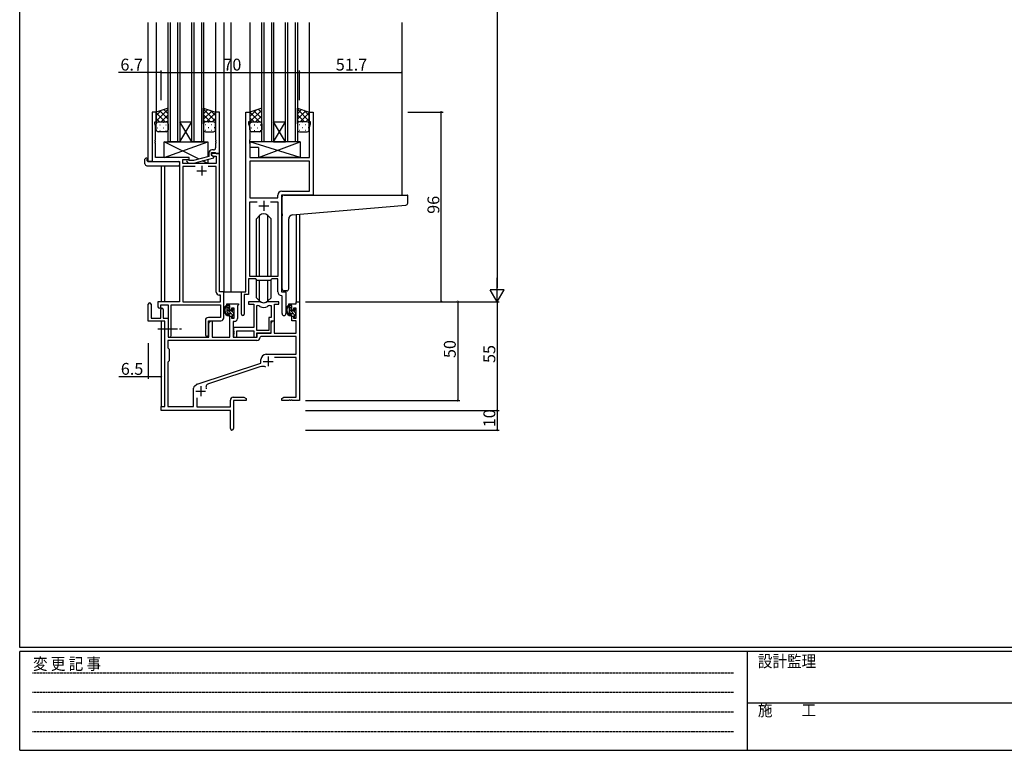
# Model space of a CAD drawing. Extents: x 0 to 1133, y 0 to 806.
# Drawn here: x 4 to 502, y 0 to 370 of the extents above; entities that cross this region are included whole.
import ezdxf

# ---------------------------------------------------------------- set-up
doc = ezdxf.new("R2010")
doc.units = 0
doc.linetypes.add('HIDDEN', pattern=[0.375, 0.25, -0.125])
doc.linetypes.add('YCENTER_1', pattern=[13, 10, -1, 1, -1])
for name, color, linetype in [('YKK_11', 7, 'CONTINUOUS'), ('YKK_12', 2, 'CONTINUOUS'), ('YKK_13', 4, 'CONTINUOUS'), ('YKK_D', 6, 'CONTINUOUS'), ('YKK_ZWAK', 7, 'CONTINUOUS')]:
    doc.layers.add(name, color=color, linetype=linetype)
doc.styles.get("Standard").update_dxf_attribs({"font": 'ROMANS.SHX', "bigfont": 'EXTFONT.SHX'})
doc.styles.add('YKK_OSSTYLE1', font='romans.shx', dxfattribs={"width": 0.9, "bigfont": 'EXTFONT.SHX'})

# ---------------------------------------------------------------- blocks, each defined once
blk = doc.blocks.new('A201')
at = {"layer": 'YKK_ZWAK', "color": 254, "linetype": 'Continuous'}
for p, q in [((21, 35), (21, 410)), ((571, 35), (21, 35)), ((544, 34), (21, 34)), ((21, 9), (21, 34)), ((205, 34), (205, 9)), ((21, 9), (544, 9))]:
    blk.add_line(p, q, dxfattribs=at)
at = {"layer": 'YKK_ZWAK', "color": 131, "linetype": 'HIDDEN'}
for p, q in [((24.28, 28.63), (201.57, 28.63)), ((24.28, 23.68), (201.57, 23.68)), ((24.28, 18.74), (201.57, 18.74)), ((24.28, 13.79), (201.57, 13.79))]:
    blk.add_line(p, q, dxfattribs=at)
at = {"layer": 'YKK_ZWAK', "color": 131, "linetype": 'Continuous'}
blk.add_line((205, 21), (297, 21), dxfattribs=at)
at = {"layer": 'YKK_ZWAK', "color": 131, "linetype": 'Continuous', "style": 'YKK_OSSTYLE1', "width": 0.9}
for s, p in [('変 更 記 事', (24.37, 29.39)), ('設計監理', (207.69, 30.05)), ('施\u3000\u3000工', (207.69, 17.68))]:
    blk.add_text(s, height=3, dxfattribs=at).set_placement(p)

msp = doc.modelspace()

# ---------------------------------------------------------------- linework, layer by layer
at = {"layer": 'YKK_11', "color": 0, "linetype": 'ByBlock', "lineweight": -2}
for p, q in [((73.05, 323.07), (71.05, 323.07)), ((71.05, 323.07), (71.05, 298.07)), ((73.05, 323.07), (71.05, 323.07)), ((71.05, 323.07), (71.05, 298.07)), ((73.05, 318.07), (73.05, 323.07)), ((73.05, 318.07), (73.05, 323.07)), ((105.05, 323.07), (103.05, 323.07)), ((103.05, 323.07), (103.05, 309.03)), ((105.05, 302.07), (105.05, 323.07)), ((118.45, 232.07), (118.45, 323.07)), ((118.45, 323.07), (120.45, 323.07)), ((118.45, 232.07), (118.45, 323.07)), ((118.45, 323.07), (120.45, 323.07)), ((120.45, 323.07), (120.45, 318.07)), ((120.45, 323.07), (120.45, 318.07)), ((150.45, 318.07), (150.45, 323.07)), ((150.45, 323.07), (152.45, 323.07)), ((150.45, 318.07), (150.45, 323.07)), ((150.45, 323.07), (152.45, 323.07)), ((152.45, 323.07), (152.45, 281.07)), ((152.45, 323.07), (152.45, 281.07)), ((72.35, 317.06), (72.35, 318.07)), ((72.35, 318.07), (73.05, 318.07)), ((72.35, 317.06), (72.35, 318.07)), ((72.35, 318.07), (73.05, 318.07)), ((72.68, 316.16), (72.35, 317.06)), ((72.68, 316.16), (72.35, 317.06)), ((72.68, 309.03), (72.68, 316.16)), ((72.68, 309.03), (72.68, 316.16)), ((120.45, 318.07), (119.75, 318.07)), ((119.75, 318.07), (119.75, 317.07)), ((120.45, 318.07), (119.75, 318.07)), ((119.75, 318.07), (119.75, 317.07)), ((119.75, 317.07), (120.38, 315.34)), ((119.75, 317.07), (120.38, 315.34)), ((120.38, 315.34), (120.38, 309.03)), ((120.38, 315.34), (120.38, 309.03)), ((151.15, 318.07), (150.45, 318.07)), ((151.15, 318.07), (150.45, 318.07)), ((150.52, 315.34), (151.15, 317.07)), ((150.52, 315.34), (151.15, 317.07)), ((150.52, 300.07), (150.52, 315.34)), ((150.52, 300.07), (150.52, 315.34)), ((151.15, 317.07), (151.15, 318.07)), ((151.15, 317.07), (151.15, 318.07)), ((72.56, 308.84), (72.68, 309.03)), ((72.56, 308.84), (72.68, 309.03)), ((72.56, 308.29), (72.56, 308.84)), ((72.56, 308.29), (72.56, 308.84)), ((103.05, 309.03), (103.17, 308.84)), ((103.17, 308.84), (103.17, 308.29)), ((120.38, 309.03), (120.26, 308.84)), ((120.38, 309.03), (120.26, 308.84)), ((120.26, 308.84), (120.26, 308.29)), ((120.26, 308.84), (120.26, 308.29)), ((72.68, 308.11), (72.56, 308.29)), ((72.68, 308.11), (72.56, 308.29)), ((72.56, 307.84), (72.68, 308.03)), ((72.56, 307.84), (72.68, 308.03)), ((72.56, 307.29), (72.56, 307.84)), ((72.56, 307.29), (72.56, 307.84)), ((72.68, 307.11), (72.56, 307.29)), ((72.68, 307.11), (72.56, 307.29)), ((72.68, 308.03), (72.68, 308.11)), ((72.68, 308.03), (72.68, 308.11)), ((72.68, 300.07), (72.68, 307.11)), ((72.68, 300.07), (72.68, 307.11)), ((102.05, 303.87), (101.25, 303.87)), ((103.17, 308.29), (103.05, 308.11)), ((103.05, 308.11), (103.05, 308.03)), ((103.05, 308.03), (103.17, 307.84)), ((103.17, 307.29), (103.05, 307.11)), ((103.05, 307.11), (103.05, 304.87)), ((103.17, 307.84), (103.17, 307.29)), ((120.26, 308.29), (120.38, 308.11)), ((120.26, 308.29), (120.38, 308.11)), ((120.38, 308.03), (120.26, 307.84)), ((120.38, 308.03), (120.26, 307.84)), ((120.26, 307.84), (120.26, 307.29)), ((120.26, 307.84), (120.26, 307.29)), ((120.26, 307.29), (120.38, 307.11)), ((120.26, 307.29), (120.38, 307.11)), ((120.38, 308.11), (120.38, 308.03)), ((120.38, 308.11), (120.38, 308.03)), ((120.38, 307.11), (120.38, 300.07)), ((120.38, 307.11), (120.38, 300.07)), ((89.65, 300.07), (72.68, 300.07)), ((89.65, 300.07), (72.68, 300.07)), ((86.48, 297.07), (86.48, 299.07)), ((86.48, 299.07), (89.65, 299.07)), ((86.48, 297.07), (86.48, 299.07)), ((86.48, 299.07), (89.65, 299.07)), ((89.79, 298.47), (89.37, 298.89)), ((89.65, 299.07), (89.65, 300.07)), ((89.65, 299.07), (89.65, 300.07)), ((99.75, 300.55), (91.98, 298.47)), ((92.14, 297.27), (102.25, 299.97)), ((99.75, 302.37), (99.75, 300.55)), ((101.05, 301.27), (101.05, 302.57)), ((101.05, 302.57), (102.85, 302.57)), ((105.05, 302.07), (101.05, 302.07)), ((101.05, 302.07), (101.05, 301.27)), ((105.05, 302.07), (101.05, 302.07)), ((101.05, 302.07), (101.05, 301.27)), ((101.05, 301.27), (101.91, 300.77)), ((101.05, 301.27), (101.91, 300.77)), ((102.25, 300.57), (101.05, 301.27)), ((101.91, 300.77), (103.42, 300.77)), ((101.91, 300.77), (103.42, 300.77)), ((102.25, 299.97), (102.25, 300.57)), ((102.85, 302.57), (103.05, 302.37)), ((103.05, 302.37), (103.35, 302.07)), ((103.35, 302.07), (105.05, 302.07)), ((103.42, 300.77), (103.42, 297.07)), ((103.42, 300.77), (103.42, 297.07)), ((105.05, 232.07), (105.05, 302.07)), ((105.05, 232.07), (105.05, 302.07)), ((120.38, 300.07), (150.52, 300.07)), ((120.38, 300.07), (150.52, 300.07)), ((71.05, 298.07), (84.85, 298.07)), ((71.05, 298.07), (84.85, 298.07)), ((84.85, 298.07), (84.85, 227.07)), ((84.85, 298.07), (84.85, 227.07)), ((103.42, 297.07), (86.48, 297.07)), ((103.42, 297.07), (86.48, 297.07)), ((92.69, 295.44), (86.48, 295.44)), ((86.48, 295.44), (86.48, 227.07)), ((92.69, 295.44), (86.48, 295.44)), ((92.69, 295.44), (86.48, 295.44)), ((86.48, 295.44), (86.48, 227.07)), ((92.69, 295.44), (86.48, 295.44)), ((88.52, 298.04), (89.3, 297.27)), ((89.3, 297.27), (92.14, 297.27)), ((91.98, 298.47), (89.79, 298.47)), ((103.42, 295.44), (99.4, 295.44)), ((103.42, 295.44), (99.4, 295.44)), ((103.42, 231.94), (103.42, 295.44)), ((103.42, 231.94), (103.42, 295.44)), ((150.52, 298.14), (120.38, 298.14)), ((120.38, 298.14), (120.38, 279.57)), ((150.52, 298.14), (120.38, 298.14)), ((150.52, 298.14), (120.38, 298.14)), ((120.38, 298.14), (120.38, 279.57)), ((150.52, 298.14), (120.38, 298.14)), ((150.52, 283), (150.52, 298.14)), ((150.52, 283), (150.52, 298.14)), ((120.38, 279.57), (134.52, 279.57)), ((120.38, 279.57), (134.52, 279.57)), ((134.52, 279.57), (134.52, 281)), ((134.52, 279.57), (134.52, 281)), ((152.45, 281.07), (136.45, 281.07)), ((136.45, 281.07), (136.45, 232.07)), ((152.45, 281.07), (136.45, 281.07)), ((136.45, 281.07), (136.45, 232.07)), ((136.52, 283), (150.52, 283)), ((136.52, 283), (150.52, 283)), ((120.38, 239.77), (120.38, 277.64)), ((120.38, 277.64), (124.09, 277.64)), ((120.38, 239.77), (120.38, 277.64)), ((120.38, 277.64), (124.09, 277.64)), ((130.8, 277.64), (134.52, 277.64)), ((130.8, 277.64), (134.52, 277.64)), ((130.8, 277.64), (134.52, 277.64)), ((130.8, 277.64), (134.52, 277.64)), ((134.52, 277.64), (134.52, 239.77)), ((134.52, 277.64), (134.52, 239.77)), ((134.52, 239.77), (120.38, 239.77)), ((134.52, 239.77), (120.38, 239.77)), ((123.45, 238.57), (119.75, 238.57)), ((119.75, 238.57), (119.75, 230.77)), ((123.45, 238.57), (119.75, 238.57)), ((119.75, 238.57), (119.75, 230.77)), ((124.18, 237.84), (123.45, 238.57)), ((124.18, 237.84), (123.45, 238.57)), ((130.72, 237.84), (124.18, 237.84)), ((130.72, 237.84), (124.18, 237.84)), ((131.45, 238.57), (130.72, 237.84)), ((131.45, 238.57), (130.72, 237.84)), ((134.52, 238.57), (131.45, 238.57)), ((134.52, 238.57), (131.45, 238.57)), ((134.52, 232.14), (134.52, 238.57)), ((134.52, 232.14), (134.52, 238.57)), ((105.62, 230.44), (104.92, 230.44)), ((105.62, 230.44), (104.92, 230.44)), ((107.25, 232.07), (105.05, 232.07)), ((107.25, 232.07), (105.05, 232.07)), ((105.62, 227.07), (105.62, 230.44)), ((105.62, 227.07), (105.62, 230.44)), ((107.25, 218.97), (107.25, 232.07)), ((107.25, 218.97), (107.25, 232.07)), ((116.25, 220.72), (116.25, 232.07)), ((116.25, 232.07), (118.45, 232.07)), ((116.25, 220.72), (116.25, 232.07)), ((116.25, 232.07), (118.45, 232.07)), ((119.75, 230.77), (117.55, 230.77)), ((117.55, 230.77), (117.55, 220.72)), ((119.75, 230.77), (117.55, 230.77)), ((117.55, 230.77), (117.55, 220.72)), ((136.72, 229.84), (136.43, 230.14)), ((136.72, 229.84), (136.43, 230.14)), ((136.45, 232.07), (138.65, 232.07)), ((136.45, 232.07), (138.65, 232.07)), ((136.72, 221.03), (136.72, 229.84)), ((136.72, 221.03), (136.72, 229.84)), ((138.65, 232.07), (138.65, 221.03)), ((138.65, 232.07), (138.65, 221.03)), ((69.05, 217.17), (69.05, 225.87)), ((70.45, 225.87), (70.45, 218.77)), ((84.85, 227.07), (73.95, 227.07)), ((73.95, 227.07), (73.95, 224.52)), ((84.85, 227.07), (73.95, 227.07)), ((73.95, 227.07), (73.95, 224.52)), ((75.45, 224.52), (75.45, 225.57)), ((75.45, 225.57), (79.05, 225.57)), ((75.45, 224.52), (75.45, 225.57)), ((75.45, 225.57), (79.05, 225.57)), ((79.05, 225.57), (79.05, 209.88)), ((79.05, 225.57), (79.05, 209.88)), ((80.68, 209.88), (80.68, 225.44)), ((80.68, 225.44), (105.62, 225.44)), ((80.68, 209.88), (80.68, 225.44)), ((80.68, 225.44), (105.62, 225.44)), ((86.48, 227.07), (105.62, 227.07)), ((86.48, 227.07), (105.62, 227.07)), ((105.62, 225.44), (105.62, 219.1)), ((105.62, 225.44), (105.62, 219.1)), ((108.75, 225.07), (108.75, 226.07)), ((108.75, 226.07), (114.75, 226.07)), ((110.25, 225.07), (108.75, 225.07)), ((110.25, 222.77), (110.25, 225.07)), ((114.45, 225.27), (114.15, 224.97)), ((114.15, 224.97), (114.15, 218.54)), ((114.75, 225.57), (114.45, 225.27)), ((114.75, 226.07), (114.75, 225.57)), ((125.2, 227.07), (119.75, 227.07)), ((119.75, 227.07), (119.75, 225.87)), ((119.75, 225.87), (122.35, 225.87)), ((122.35, 225.87), (122.35, 213.97)), ((123.98, 212.47), (123.98, 225.07)), ((123.98, 225.07), (124.35, 225.07)), ((123.98, 212.47), (123.98, 225.07)), ((135.15, 227.07), (129.69, 227.07)), ((130.54, 225.07), (131.22, 225.07)), ((131.22, 225.07), (131.22, 219.1)), ((132.85, 217.47), (132.85, 225.87)), ((132.85, 225.87), (135.15, 225.87)), ((135.15, 225.87), (135.15, 227.07)), ((140.15, 225.07), (140.15, 226.07)), ((140.15, 226.07), (143.92, 226.07)), ((141.65, 225.07), (140.15, 225.07)), ((141.65, 222.77), (141.65, 225.07)), ((143.92, 226.07), (143.92, 227.07)), ((143.92, 227.07), (145.55, 227.07)), ((145.55, 227.07), (145.55, 177.07)), ((75.35, 218.77), (75.35, 223.17)), ((76.55, 223.17), (76.55, 218.77)), ((111.05, 222.77), (110.25, 222.77)), ((110.25, 209.07), (110.25, 219.77)), ((110.25, 219.77), (111.05, 219.77)), ((112.52, 223.87), (111.05, 223.87)), ((111.05, 223.87), (111.05, 222.77)), ((111.05, 219.77), (111.05, 218.67)), ((112.52, 218.67), (112.52, 223.87)), ((142.45, 222.77), (141.65, 222.77)), ((141.65, 217.47), (141.65, 219.77)), ((141.65, 219.77), (142.45, 219.77)), ((143.92, 223.87), (142.45, 223.87)), ((142.45, 223.87), (142.45, 222.77)), ((142.45, 219.77), (142.45, 218.67)), ((143.92, 218.67), (143.92, 223.87)), ((77.35, 217.17), (69.05, 217.17)), ((70.45, 218.77), (75.35, 218.77)), ((76.55, 218.77), (79.05, 218.77)), ((77.35, 174.07), (77.35, 217.17)), ((79.05, 218.77), (79.05, 209.07)), ((97.92, 217.6), (97.92, 210.38)), ((97.92, 217.6), (97.92, 210.38)), ((105.62, 219.1), (99.42, 219.1)), ((105.62, 219.1), (99.42, 219.1)), ((99.55, 210.38), (99.55, 217.47)), ((99.55, 217.47), (105.75, 217.47)), ((99.55, 210.38), (99.55, 217.47)), ((99.55, 217.47), (105.75, 217.47)), ((99.75, 216.26), (100.45, 217.47)), ((99.75, 209.07), (99.75, 216.26)), ((100.45, 217.47), (101.38, 217.47)), ((101.38, 217.47), (101.38, 209.07)), ((111.05, 218.67), (112.52, 218.67)), ((112.65, 217.04), (111.95, 217.04)), ((111.95, 217.04), (111.95, 209.07)), ((131.22, 219.1), (129.95, 219.1)), ((129.95, 219.1), (129.95, 212.47)), ((131.15, 216.26), (131.85, 217.47)), ((131.15, 211.27), (131.15, 217.47)), ((131.15, 217.47), (132.85, 217.47)), ((131.15, 211.07), (131.15, 216.26)), ((131.85, 217.47), (132.78, 217.47)), ((132.78, 217.47), (132.78, 211.07)), ((143.92, 217.47), (141.65, 217.47)), ((142.45, 218.67), (143.92, 218.67)), ((143.92, 211.07), (143.92, 217.47)), ((122.35, 213.97), (112.15, 213.97)), ((112.15, 213.97), (112.15, 212.43)), ((112.15, 212.43), (112.27, 212.24)), ((112.27, 211.69), (112.15, 211.51)), ((112.15, 211.51), (112.15, 211.43)), ((112.15, 211.43), (112.27, 211.24)), ((112.27, 210.69), (112.15, 210.51)), ((112.15, 210.51), (112.15, 209.07)), ((112.27, 212.24), (112.27, 211.69)), ((112.27, 211.24), (112.27, 210.69)), ((113.78, 209.07), (113.78, 212.34)), ((113.78, 212.34), (122.35, 212.34)), ((122.35, 212.34), (122.35, 209.07)), ((129.95, 212.47), (123.98, 212.47)), ((123.98, 209.07), (123.98, 211.27)), ((123.98, 211.27), (131.15, 211.27)), ((124.05, 209.07), (124.05, 211.07)), ((124.05, 211.07), (131.15, 211.07)), ((125.97, 209.44), (125.67, 209.15)), ((143.92, 209.44), (125.97, 209.44)), ((132.78, 211.07), (143.92, 211.07)), ((143.92, 200.47), (143.92, 209.44)), ((123.88, 207.44), (78.98, 207.44)), ((78.98, 207.44), (78.98, 203.64)), ((123.88, 207.44), (78.98, 207.44)), ((79.05, 209.07), (99.75, 209.07)), ((101.38, 209.07), (110.25, 209.07)), ((111.95, 209.07), (124.05, 209.07)), ((112.15, 209.07), (113.78, 209.07)), ((122.35, 209.07), (123.98, 209.07)), ((78.98, 203.64), (79.55, 203.07)), ((79.55, 203.07), (79.55, 197.07)), ((128.75, 200.47), (143.92, 200.47)), ((79.55, 197.07), (78.98, 196.5)), ((78.98, 196.5), (78.98, 174.07)), ((93.78, 185.34), (126.05, 195.97)), ((126.05, 195.97), (126.05, 197.77)), ((143.92, 198.84), (132.93, 198.84)), ((143.92, 178.7), (143.92, 198.84)), ((125.47, 194.06), (99.45, 185.49)), ((92.55, 184.52), (93.35, 185.12)), ((91.95, 174.07), (91.95, 183.32)), ((93.58, 178.48), (93.58, 173.87)), ((110.55, 173.87), (110.55, 177.2)), ((112.05, 178.7), (117.45, 178.7)), ((118.55, 177.07), (112.18, 177.07)), ((112.18, 177.07), (112.18, 162.88)), ((117.45, 178.7), (118.55, 178.07)), ((118.55, 178.07), (118.55, 177.07)), ((136.55, 178.07), (137.64, 178.7)), ((136.55, 177.07), (136.55, 178.07)), ((140.09, 177.07), (136.55, 177.07)), ((137.64, 178.7), (143.92, 178.7)), ((140.27, 177.19), (140.09, 177.07)), ((140.82, 177.19), (140.27, 177.19)), ((141, 177.07), (140.82, 177.19)), ((141.09, 177.07), (141, 177.07)), ((141.27, 177.19), (141.09, 177.07)), ((141.82, 177.19), (141.27, 177.19)), ((142, 177.07), (141.82, 177.19)), ((145.55, 177.07), (142, 177.07)), ((75.55, 172.07), (75.55, 174.07)), ((75.55, 174.07), (77.35, 174.07)), ((110.55, 172.07), (75.55, 172.07)), ((78.98, 174.07), (91.95, 174.07)), ((93.58, 173.87), (110.55, 173.87)), ((110.55, 167.53), (110.55, 172.07)), ((110.67, 167.34), (110.55, 167.53)), ((110.55, 166.61), (110.67, 166.79)), ((110.55, 162.88), (110.55, 166.61)), ((110.67, 166.79), (110.67, 167.34))]:
    msp.add_line(p, q, dxfattribs=at)
at = {"layer": 'YKK_11', "color": 2}
for p, q in [((96.05, 295.87), (96.05, 290.87)), ((96.05, 295.87), (96.05, 290.87)), ((93.55, 293.37), (98.55, 293.37)), ((93.55, 293.37), (98.55, 293.37)), ((124.95, 275.57), (129.95, 275.57)), ((124.95, 275.57), (129.95, 275.57)), ((127.45, 278.07), (127.45, 273.07)), ((127.45, 278.07), (127.45, 273.07)), ((129.65, 199.37), (129.65, 194.37)), ((127.15, 196.87), (132.15, 196.87)), ((95.55, 184.27), (95.55, 179.27)), ((93.05, 181.77), (98.05, 181.77))]:
    msp.add_line(p, q, dxfattribs=at)
at = {"layer": 'YKK_11', "color": 0, "linetype": 'ByBlock', "lineweight": -2}
for centre, radius, start, end in [((101.25, 302.37), 1.5, 90, 180), ((102.05, 304.87), 1, 270, 360), ((88.95, 298.47), 0.6, 45, 225), ((136.52, 281), 2, 90, 180), ((136.52, 281), 2, 90, 180), ((104.92, 231.94), 1.5, 180, 270), ((104.92, 231.94), 1.5, 180, 270), ((136.52, 232.14), 2, 180, 267.5081), ((136.52, 232.14), 2, 180, 267.5081), ((69.75, 225.87), 0.7, 360, 180), ((74.7, 224.52), 0.75, 180, 0), ((74.7, 224.52), 0.75, 180, 0), ((124.35, 223.07), 2, 54.2252, 90), ((125.2, 225.07), 2, 64.9124, 90), ((127.45, 227.37), 3.3, 234.2252, 305.7748), ((127.45, 229.87), 3.3, 244.9124, 295.0876), ((129.69, 225.07), 2, 90, 115.0876), ((130.54, 223.07), 2, 90, 125.7748), ((75.95, 223.17), 0.6, 360, 180), ((116.9, 220.72), 0.65, 180, 0), ((116.9, 220.72), 0.65, 180, 0), ((137.68, 221.03), 0.965, 180, 0), ((137.68, 221.03), 0.965, 180, 0), ((99.42, 217.6), 1.5, 90, 180), ((99.42, 217.6), 1.5, 90, 180), ((105.75, 218.97), 1.5, 270, 360), ((105.75, 218.97), 1.5, 270, 360), ((112.65, 218.54), 1.5, 270, 360), ((79.86, 209.88), 0.815, 180, 0), ((79.86, 209.88), 0.815, 180, 0), ((98.73, 210.38), 0.815, 180, 0), ((98.73, 210.38), 0.815, 180, 0), ((123.88, 209.24), 1.8, 270, 357.2706), ((128.75, 197.77), 2.7, 90, 180), ((126.88, 189.79), 4.5, 68.6607, 108.2231), ((93.45, 183.32), 1.5, 126.8699, 180), ((94.25, 183.92), 1.5, 108.2232, 126.8699), ((100.01, 183.79), 1.8, 108.2231, 204.3138), ((112.05, 177.2), 1.5, 90, 180), ((111.36, 162.88), 0.815, 180, 0)]:
    msp.add_arc(centre, radius, start, end, dxfattribs=at)
at = {"layer": 'YKK_12'}
for p, q in [((68.85, 368.32), (68.85, 298.07)), ((73.05, 368.32), (73.05, 322.57)), ((79.05, 308.07), (79.05, 368.32)), ((80.05, 368.32), (80.05, 308.07)), ((84.05, 308.07), (84.05, 368.32)), ((85.05, 368.32), (85.05, 308.07)), ((91.05, 308.07), (91.05, 368.32)), ((92.05, 368.32), (92.05, 308.07)), ((96.05, 308.07), (96.05, 368.32)), ((97.05, 368.32), (97.05, 308.07)), ((103.05, 368.32), (103.05, 322.58)), ((107.25, 368.32), (107.25, 232.07)), ((110.75, 368.32), (110.75, 232.07)), ((120.45, 368.32), (120.45, 322.57)), ((126.45, 308.07), (126.45, 368.32)), ((127.45, 368.32), (127.45, 308.07)), ((131.45, 308.07), (131.45, 368.32)), ((132.45, 368.32), (132.45, 308.07)), ((138.45, 308.07), (138.45, 368.32)), ((139.45, 368.32), (139.45, 308.07)), ((143.45, 308.07), (143.45, 368.32)), ((144.45, 368.32), (144.45, 308.07)), ((150.45, 368.32), (150.45, 322.57)), ((197.25, 368.32), (197.25, 281.07)), ((85.05, 318.07), (91.05, 318.07)), ((85.05, 308.07), (91.05, 318.07)), ((91.05, 308.07), (85.05, 318.07)), ((132.45, 318.07), (138.45, 318.07)), ((132.45, 308.07), (138.45, 318.07)), ((138.45, 308.07), (132.45, 318.07)), ((85.05, 308.07), (79.05, 308.07)), ((85.05, 308.07), (91.05, 308.07)), ((97.05, 308.07), (91.05, 308.07)), ((132.45, 308.07), (126.45, 308.07)), ((132.45, 308.07), (138.45, 308.07)), ((144.45, 308.07), (138.45, 308.07)), ((71.35, 298.07), (68.85, 298.07)), ((75.55, 295.88), (75.55, 227.07)), ((77.18, 295.88), (77.18, 227.07)), ((143.92, 271.14), (143.92, 227.07)), ((145.55, 271.28), (145.55, 227.07)), ((106.95, 232.07), (110.75, 232.07)), ((110.75, 232.07), (116.55, 232.07)), ((143.92, 227.07), (145.55, 227.07)), ((75.55, 217.17), (75.55, 173.77)), ((77.18, 217.14), (77.18, 174.1))]:
    msp.add_line(p, q, dxfattribs=at)
at = {"layer": 'YKK_13'}
for p, q in [((79.05, 325.07), (73.05, 323.07)), ((73.05, 318.44), (79.05, 324.44)), ((73.05, 321.26), (75.75, 323.97)), ((79.05, 322.24), (76.93, 324.36)), ((79.05, 317.07), (79.05, 325.07)), ((97.05, 317.07), (97.05, 325.07)), ((97.05, 325.07), (103.05, 323.07)), ((103.05, 318.44), (97.05, 324.44)), ((97.05, 322.24), (99.16, 324.36)), ((103.05, 321.26), (100.34, 323.97)), ((126.45, 325.07), (120.45, 323.07)), ((120.45, 320.86), (123.75, 324.17)), ((120.45, 318.04), (126.45, 324.04)), ((126.45, 319.82), (122.51, 323.75)), ((126.45, 322.64), (124.63, 324.46)), ((126.45, 317.07), (126.45, 325.07)), ((144.45, 317.07), (144.45, 325.07)), ((144.45, 325.07), (150.45, 323.07)), ((150.45, 318.44), (144.45, 324.44)), ((144.45, 322.24), (146.56, 324.36)), ((150.45, 321.26), (147.74, 323.97)), ((73.05, 323.07), (73.05, 317.07)), ((77.57, 318.07), (73.05, 322.59)), ((74.74, 318.07), (73.05, 319.76)), ((79.05, 319.42), (74.81, 323.65)), ((75.51, 318.07), (79.05, 321.61)), ((78.3, 318.03), (79.05, 318.78)), ((97.05, 319.42), (101.28, 323.65)), ((100.59, 318.07), (97.05, 321.61)), ((97.79, 318.03), (97.05, 318.78)), ((98.53, 318.07), (103.05, 322.59)), ((101.35, 318.07), (103.05, 319.76)), ((103.05, 323.07), (103.05, 317.07)), ((120.45, 323.07), (120.45, 317.07)), ((125.37, 318.07), (120.45, 322.99)), ((122.54, 318.07), (120.45, 320.16)), ((123.31, 318.07), (126.45, 321.21)), ((144.45, 319.42), (148.68, 323.65)), ((147.99, 318.07), (144.45, 321.61)), ((145.19, 318.03), (144.45, 318.78)), ((145.93, 318.07), (150.45, 322.59)), ((148.75, 318.07), (150.45, 319.76)), ((150.45, 323.07), (150.45, 317.07)), ((73.05, 314.07), (73.05, 317.07)), ((73.47, 315.15), (73.67, 315.15)), ((73.63, 317.98), (73.67, 317.98)), ((74.05, 318.07), (78.05, 318.07)), ((74.05, 318.07), (78.05, 318.07)), ((74.88, 316.56), (75.08, 316.56)), ((76.5, 317.98), (76.7, 317.98)), ((76.5, 315.15), (76.7, 315.15)), ((77.91, 316.56), (78.11, 316.56)), ((79.05, 317.07), (79.05, 314.07)), ((97.05, 317.07), (97.05, 314.07)), ((98.18, 316.56), (97.98, 316.56)), ((102.05, 318.07), (98.05, 318.07)), ((102.05, 318.07), (98.05, 318.07)), ((99.6, 317.98), (99.4, 317.98)), ((99.6, 315.15), (99.4, 315.15)), ((101.21, 316.56), (101.01, 316.56)), ((102.46, 317.98), (102.43, 317.98)), ((102.63, 315.15), (102.43, 315.15)), ((103.05, 314.07), (103.05, 317.07)), ((120.47, 317.3), (120.45, 317.33)), ((120.45, 314.07), (120.45, 317.07)), ((121.27, 317.98), (121.47, 317.98)), ((121.27, 315.15), (121.47, 315.15)), ((121.45, 318.07), (125.45, 318.07)), ((121.45, 318.07), (125.45, 318.07)), ((122.68, 316.56), (122.88, 316.56)), ((124.3, 317.98), (124.5, 317.98)), ((124.3, 315.15), (124.5, 315.15)), ((125.71, 316.56), (125.91, 316.56)), ((125.98, 317.91), (126.45, 318.38)), ((126.45, 317.07), (126.45, 314.07)), ((144.45, 317.07), (144.45, 314.07)), ((145.58, 316.56), (145.38, 316.56)), ((149.45, 318.07), (145.45, 318.07)), ((149.45, 318.07), (145.45, 318.07)), ((147, 317.98), (146.8, 317.98)), ((147, 315.15), (146.8, 315.15)), ((148.61, 316.56), (148.41, 316.56)), ((149.86, 317.98), (149.83, 317.98)), ((150.03, 315.15), (149.83, 315.15)), ((150.45, 314.07), (150.45, 317.07)), ((78.05, 313.07), (74.05, 313.07)), ((74.88, 313.73), (75.08, 313.73)), ((77.91, 313.73), (78.11, 313.73)), ((98.18, 313.73), (97.98, 313.73)), ((98.05, 313.07), (102.05, 313.07)), ((101.21, 313.73), (101.01, 313.73)), ((125.45, 313.07), (121.45, 313.07)), ((122.68, 313.73), (122.88, 313.73)), ((125.71, 313.73), (125.91, 313.73)), ((145.58, 313.73), (145.38, 313.73)), ((145.45, 313.07), (149.45, 313.07)), ((148.61, 313.73), (148.41, 313.73)), ((77.15, 300.07), (77.15, 308.07)), ((77.15, 308.07), (99.15, 308.07)), ((77.15, 300.07), (99.15, 308.07)), ((94.82, 299.23), (77.15, 308.07)), ((99.15, 308.07), (99.15, 300.39)), ((145.87, 308.07), (120.38, 308.07)), ((120.38, 308.07), (120.38, 305.07)), ((145.87, 300.07), (120.38, 308.07)), ((124.87, 305.07), (120.38, 305.07)), ((124.87, 300.07), (145.87, 308.07)), ((124.87, 305.07), (124.87, 300.07)), ((145.87, 308.07), (145.87, 300.07)), ((67.36, 296.88), (67.36, 299.26)), ((68.36, 299.76), (68.55, 299.76)), ((68.55, 299.76), (68.55, 299.26)), ((68.55, 298.37), (68.55, 299.26)), ((89.65, 300.07), (77.15, 300.07)), ((89.65, 298.62), (89.65, 300.07)), ((99.15, 299.14), (99.15, 297.07)), ((145.87, 300.07), (124.87, 300.07)), ((68.36, 295.88), (84.35, 295.88)), ((68.85, 298.07), (84.35, 298.07)), ((84.85, 297.57), (84.85, 296.88)), ((84.85, 296.88), (84.85, 296.38)), ((89.65, 297.07), (89.65, 297.27)), ((99.15, 297.07), (89.65, 297.07)), ((99.15, 297.07), (96.44, 298.42)), ((136.75, 271.52), (136.75, 280.07)), ((137.75, 281.07), (199.95, 281.07)), ((200.25, 276.98), (200.25, 280.77)), ((141.87, 270.96), (199.33, 275.99)), ((125.32, 270.69), (123.7, 269.06)), ((123.7, 239.77), (123.7, 269.06)), ((125.33, 239.77), (125.33, 270.69)), ((129.56, 239.77), (129.56, 270.69)), ((129.57, 270.69), (131.2, 269.06)), ((131.2, 239.77), (131.2, 269.06)), ((136.75, 271.52), (136.75, 270.51)), ((136.75, 233.57), (136.75, 270.51)), ((140.05, 233.57), (140.05, 268.97)), ((123.7, 229.08), (123.7, 238.32)), ((125.33, 227.44), (125.33, 237.84)), ((129.56, 227.44), (129.56, 237.84)), ((131.2, 229.08), (131.2, 238.32)), ((139.05, 232.57), (137.75, 232.57)), ((109.72, 225.07), (108.42, 225.07)), ((109.02, 221.87), (109.02, 225.07)), ((110.02, 223.54), (109.02, 224.54)), ((110.02, 222.77), (110.02, 224.77)), ((125.32, 227.45), (123.7, 229.08)), ((129.57, 227.45), (131.2, 229.08)), ((141.12, 225.07), (139.82, 225.07)), ((140.42, 221.87), (140.42, 225.07)), ((141.42, 223.54), (140.42, 224.54)), ((141.42, 222.77), (141.42, 224.77)), ((112.52, 219.63), (109.02, 223.13)), ((109.85, 220.88), (109.03, 221.7)), ((111.12, 220.87), (110.02, 220.87)), ((110.95, 222.47), (110.32, 222.47)), ((112.32, 221.24), (111.32, 222.24)), ((111.42, 223.27), (111.42, 222.93)), ((111.42, 220.57), (111.42, 219.27)), ((111.76, 218.97), (111.42, 219.31)), ((112.52, 222.46), (111.5, 223.47)), ((112.43, 222.98), (111.93, 223.48)), ((112.32, 219.97), (112.32, 221.97)), ((112.52, 222.17), (112.52, 222.77)), ((112.52, 219.27), (112.52, 219.77)), ((143.92, 219.63), (140.42, 223.13)), ((141.25, 220.88), (140.43, 221.7)), ((142.52, 220.87), (141.42, 220.87)), ((142.35, 222.47), (141.72, 222.47)), ((143.72, 221.24), (142.72, 222.24)), ((142.82, 223.27), (142.82, 222.93)), ((142.82, 220.57), (142.82, 219.27)), ((143.16, 218.97), (142.82, 219.31)), ((143.92, 222.46), (142.9, 223.47)), ((143.83, 222.98), (143.33, 223.48)), ((143.72, 219.97), (143.72, 221.97)), ((143.92, 222.17), (143.92, 222.77)), ((143.92, 219.27), (143.92, 219.77)), ((111.72, 218.97), (112.22, 218.97)), ((143.12, 218.97), (143.62, 218.97))]:
    msp.add_line(p, q, dxfattribs=at)
at = {"layer": 'YKK_13', "linetype": 'YCENTER_1'}
msp.add_line((73.85, 213.27), (85.83, 213.27), dxfattribs=at)
msp.add_line((73.85, 213.27), (85.83, 213.27), dxfattribs=at)
at = {"layer": 'YKK_13'}
for centre, radius, start, end in [((74.05, 317.07), 1, 89.9999, 179.9999), ((74.05, 317.07), 1, 89.9999, 179.9999), ((74.05, 314.07), 1, 179.9999, 269.9999), ((78.05, 317.07), 1, 359.9999, 89.9999), ((78.05, 317.07), 1, 359.9999, 89.9999), ((78.05, 314.07), 1, 269.9999, 359.9999), ((98.05, 317.07), 1, 90.0001, 180.0001), ((98.05, 317.07), 1, 90.0001, 180.0001), ((98.05, 314.07), 1, 180.0001, 270.0001), ((102.05, 317.07), 1, 0.0001, 90.0001), ((102.05, 317.07), 1, 0.0001, 90.0001), ((102.05, 314.07), 1, 270.0001, 0.0001), ((121.45, 317.07), 1, 89.9999, 179.9999), ((121.45, 317.07), 1, 89.9999, 179.9999), ((121.45, 314.07), 1, 179.9999, 269.9999), ((125.45, 317.07), 1, 359.9999, 89.9999), ((125.45, 317.07), 1, 359.9999, 89.9999), ((125.45, 314.07), 1, 269.9999, 359.9999), ((145.45, 317.07), 1, 90.0001, 180.0001), ((145.45, 317.07), 1, 90.0001, 180.0001), ((145.45, 314.07), 1, 180.0001, 270.0001), ((149.45, 317.07), 1, 0.0001, 90.0001), ((149.45, 317.07), 1, 0.0001, 90.0001), ((149.45, 314.07), 1, 270.0001, 0.0001), ((67.82, 299.27), 0.462, 136.9505, 182.0465), ((68.13, 298.63), 1.15, 78.4947, 123.877), ((68.36, 296.88), 1, 180, 269.9949), ((68.85, 298.37), 0.3, 180, 270), ((84.35, 297.57), 0.5, 0, 90), ((84.35, 296.38), 0.5, 269.9989, 0), ((137.75, 280.07), 1, 135.573, 180), ((137.75, 280.07), 1, 90, 135.573), ((137.75, 280.07), 1, 121.3669, 135.573), ((199.95, 280.77), 0.3, 0, 90), ((199.25, 276.98), 1, 275, 0), ((127.45, 268.57), 3, 45, 135), ((142.05, 268.97), 2, 95, 180), ((137.75, 233.57), 1, 180, 270), ((139.05, 233.57), 1, 270, 0), ((110.13, 222.75), 2.89, 126.4519, 263.9039), ((110.21, 222.78), 2.5, 139.4581, 259.2522), ((108.16, 224.66), 0.3, 301.6219, 336.9504), ((108.62, 224.47), 0.2, 36.8699, 156.9504), ((109.02, 224.77), 0.3, 216.8699, 270), ((109.72, 224.77), 0.3, 0, 90), ((127.45, 229.57), 3, 225, 315), ((141.53, 222.75), 2.89, 126.4519, 263.9039), ((141.61, 222.78), 2.5, 139.4581, 259.2522), ((139.56, 224.66), 0.3, 301.6219, 336.9504), ((140.02, 224.47), 0.2, 36.8699, 156.9504), ((140.42, 224.77), 0.3, 216.8699, 270), ((141.12, 224.77), 0.3, 0, 90), ((110.02, 221.87), 1, 180, 270), ((109.89, 220.12), 0.25, 253.6388, 125.5816), ((110.32, 222.77), 0.3, 180, 270), ((110.95, 222.17), 0.3, 33.0557, 90), ((111.12, 220.57), 0.3, 0, 90), ((111.42, 222.47), 0.25, 213.0557, 56.9443), ((111.72, 223.27), 0.3, 45, 180), ((111.72, 222.93), 0.3, 180, 236.9443), ((111.72, 219.27), 0.3, 180, 270), ((112.22, 219.27), 0.3, 270, 0), ((112.32, 222.17), 0.2, 270, 0), ((112.32, 219.77), 0.2, 0, 90), ((112.22, 222.77), 0.3, 0, 45), ((141.42, 221.87), 1, 180, 270), ((141.29, 220.12), 0.25, 253.6388, 125.5816), ((141.72, 222.77), 0.3, 180, 270), ((142.35, 222.17), 0.3, 33.0557, 90), ((142.52, 220.57), 0.3, 0, 90), ((142.82, 222.47), 0.25, 213.0557, 56.9443), ((143.12, 223.27), 0.3, 45, 180), ((143.12, 222.93), 0.3, 180, 236.9443), ((143.12, 219.27), 0.3, 180, 270), ((143.62, 219.27), 0.3, 270, 0), ((143.72, 222.17), 0.2, 270, 0), ((143.72, 219.77), 0.2, 0, 90), ((143.62, 222.77), 0.3, 0, 45)]:
    msp.add_arc(centre, radius, start, end, dxfattribs=at)
at = {"layer": 'YKK_D'}
for p, q in [((245.55, 620.07), (245.55, 234.07)), ((75.55, 329.02), (75.55, 344.07)), ((75.55, 329.02), (75.55, 344.07)), ((145.55, 329.02), (145.55, 344.07)), ((145.55, 339.49), (145.55, 344.07)), ((68.85, 343.07), (53.95, 343.07)), ((75.55, 343.07), (68.85, 343.07)), ((75.55, 343.07), (145.55, 343.07)), ((145.55, 343.07), (197.25, 343.07)), ((200.25, 323.07), (218.25, 323.07)), ((217.25, 227.07), (217.25, 323.07)), ((148.55, 227.07), (246.55, 227.07)), ((148.55, 227.07), (226.55, 227.07)), ((148.55, 227.07), (246.55, 227.07)), ((176.25, 227.07), (218.25, 227.07)), ((225.55, 227.07), (225.55, 177.07)), ((245.55, 227.07), (245.55, 172.07)), ((69.05, 206.07), (69.05, 188.07)), ((75.55, 206.07), (75.55, 188.07)), ((69.05, 189.07), (54.15, 189.07)), ((75.55, 189.07), (69.05, 189.07)), ((148.55, 177.07), (226.55, 177.07)), ((148.55, 172.07), (246.55, 172.07)), ((148.55, 172.07), (246.55, 172.07)), ((245.55, 172.07), (245.55, 162.07)), ((148.55, 162.07), (246.55, 162.07))]:
    msp.add_line(p, q, dxfattribs=at)
at = {"layer": 'YKK_D', "lineweight": -2}
for p, q in [((245.55, 227.07), (245.55, 239.19)), ((245.55, 227.07), (242.05, 233.13)), ((249.05, 233.13), (242.05, 233.13)), ((245.55, 227.07), (249.05, 233.13))]:
    msp.add_line(p, q, dxfattribs=at)
at = {"layer": 'YKK_D', "linetype": 'ByBlock', "const_width": 0.85}
for points in [[(68.95, 343.07, 1), (68.74, 343.07, 1)], [(75.65, 343.07, 1), (75.44, 343.07, 1)], [(75.44, 343.07, 1), (75.65, 343.07, 1)], [(145.44, 343.07, 1), (145.65, 343.07, 1)], [(145.65, 343.07, 1), (145.44, 343.07, 1)], [(197.14, 343.07, 1), (197.35, 343.07, 1)], [(217.25, 322.96, 1), (217.25, 323.17, 1)], [(217.25, 227.17, 1), (217.25, 226.96, 1)], [(225.55, 226.96, 1), (225.55, 227.17, 1)], [(69.15, 189.07, 1), (68.94, 189.07, 1)], [(75.44, 189.07, 1), (75.65, 189.07, 1)], [(225.55, 177.17, 1), (225.55, 176.96, 1)], [(245.55, 172.17, 1), (245.55, 171.96, 1)], [(245.55, 171.96, 1), (245.55, 172.17, 1)], [(245.55, 162.17, 1), (245.55, 161.96, 1)]]:
    msp.add_lwpolyline(points, format="xyb", close=True, dxfattribs=at)

# ---------------------------------------------------------------- block references
at = {"layer": 'YKK_ZWAK', "xscale": 1.9999999999896, "yscale": 1.9999999999896, "zscale": 1.9999999999896}
msp.add_blockref('A201', (-38, -18), dxfattribs=at)

# ---------------------------------------------------------------- texts
at = {"layer": 'YKK_D'}
for s, p in [('6.7', (54.95, 344.07)), ('70', (107.03, 344.07)), ('51.7', (163.88, 344.07)), ('6.5', (55.15, 190.07))]:
    msp.add_text(s, height=6, dxfattribs=at).set_placement(p)
for s, p in [('96', (216.25, 271.55)), ('50', (224.55, 198.55)), ('55', (244.55, 196.05)), ('10', (244.55, 163.55))]:
    msp.add_text(s, height=6, rotation=90, dxfattribs=at).set_placement(p)

doc.saveas('drawing.dxf')
